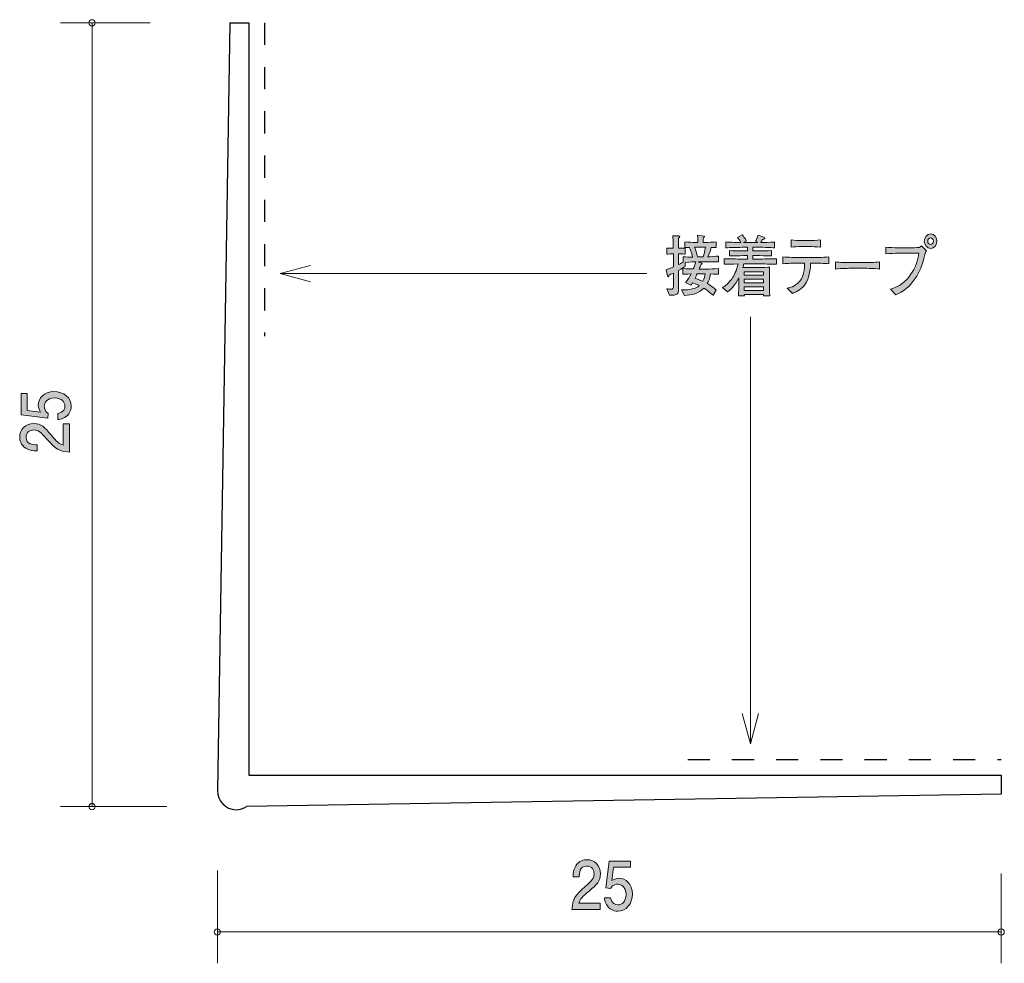
# Model space of a CAD drawing. Units: inches. Extents: x 75.6 to 107, y -143.4 to -113.3.
import ezdxf

# ---------------------------------------------------------------- set-up
doc = ezdxf.new("R2010")
doc.units = ezdxf.units.IN
doc.header["$MEASUREMENT"] = 0
doc.linetypes.add('AI-Linetype-1', pattern=[1.411111, 0.705556, -0.705556])
doc.linetypes.add('AI-Linetype-2', pattern=[1.411111, 0.705556, -0.705556])
doc.layers.add('_U+30EC_U+30A4_U+30E4_U+30FC 1', color=7, linetype='Continuous')

# ---------------------------------------------------------------- blocks, each defined once
blk = doc.blocks.new('block 2')
at = {"layer": '_U+30EC_U+30A4_U+30E4_U+30FC 1', "true_color": 0x221814}
h = blk.add_hatch(color=179, dxfattribs=at)
h.dxf.hatch_style = 2
edge = h.paths.add_edge_path()
edge.add_spline(control_points=[(97.696, -121.016), (97.696, -121.016), (97.473, -121.016), (97.473, -121.016), (97.473, -121.016), (97.231, -121.016), (97.231, -121.016), (97.231, -121.016), (97.342, -121.058), (97.342, -121.058), (97.351, -121.062), (97.362, -121.069), (97.362, -121.081), (97.362, -121.103), (97.334, -121.109), (97.316, -121.113), (97.307, -121.136), (97.281, -121.202), (97.264, -121.246), (97.264, -121.246), (97.501, -121.246), (97.501, -121.246), (97.581, -121.246), (97.753, -121.242), (97.877, -121.234), (97.877, -121.234), (97.877, -121.411), (97.877, -121.411), (97.805, -121.407), (97.786, -121.407), (97.629, -121.403), (97.601, -121.557), (97.562, -121.638), (97.523, -121.707), (97.629, -121.767), (97.722, -121.834), (97.812, -121.917), (97.812, -121.917), (97.708, -122.084), (97.708, -122.084), (97.688, -122.065), (97.677, -122.057), (97.579, -121.972), (97.536, -121.934), (97.484, -121.898), (97.414, -121.854), (97.229, -122.04), (97.049, -122.063), (96.795, -122.093), (96.795, -122.093), (96.705, -121.913), (96.705, -121.913), (96.983, -121.908), (97.136, -121.883), (97.27, -121.773), (97.166, -121.722), (97.088, -121.695), (97.057, -121.682), (97.04, -121.71), (97.027, -121.729), (97.003, -121.763), (97.003, -121.763), (96.831, -121.68), (96.831, -121.68), (96.903, -121.6), (96.957, -121.504), (97.007, -121.403), (96.84, -121.407), (96.821, -121.407), (96.749, -121.411), (96.749, -121.411), (96.749, -121.234), (96.749, -121.234), (96.872, -121.24), (97.055, -121.244), (97.077, -121.244), (97.092, -121.21), (97.14, -121.09), (97.157, -121.016), (97.14, -121.016), (96.985, -121.022), (96.814, -121.035), (96.814, -121.035), (96.814, -121.168), (96.814, -121.168), (96.771, -121.193), (96.72, -121.225), (96.603, -121.291), (96.603, -121.291), (96.603, -121.437), (96.603, -121.437), (96.603, -121.437), (96.603, -121.904), (96.603, -121.904), (96.603, -122.031), (96.572, -122.09), (96.323, -122.082), (96.323, -122.082), (96.233, -121.875), (96.233, -121.875), (96.288, -121.887), (96.331, -121.892), (96.366, -121.892), (96.433, -121.892), (96.442, -121.868), (96.442, -121.803), (96.442, -121.803), (96.442, -121.373), (96.442, -121.373), (96.357, -121.413), (96.342, -121.42), (96.301, -121.439), (96.297, -121.46), (96.294, -121.49), (96.277, -121.49), (96.27, -121.49), (96.26, -121.485), (96.255, -121.462), (96.255, -121.462), (96.208, -121.27), (96.208, -121.27), (96.336, -121.223), (96.394, -121.2), (96.442, -121.179), (96.442, -121.179), (96.442, -120.766), (96.442, -120.766), (96.442, -120.766), (96.395, -120.766), (96.395, -120.766), (96.395, -120.766), (96.327, -120.766), (96.327, -120.766), (96.268, -120.766), (96.26, -120.766), (96.229, -120.772), (96.229, -120.772), (96.229, -120.578), (96.229, -120.578), (96.253, -120.584), (96.26, -120.584), (96.321, -120.584), (96.321, -120.584), (96.438, -120.584), (96.438, -120.584), (96.438, -120.514), (96.438, -120.432), (96.436, -120.428), (96.429, -120.248), (96.429, -120.229), (96.427, -120.182), (96.427, -120.182), (96.616, -120.191), (96.616, -120.191), (96.625, -120.191), (96.644, -120.193), (96.644, -120.21), (96.644, -120.229), (96.631, -120.239), (96.608, -120.258), (96.608, -120.309), (96.603, -120.538), (96.605, -120.584), (96.718, -120.584), (96.729, -120.584), (96.814, -120.576), (96.814, -120.576), (96.814, -120.77), (96.814, -120.77), (96.781, -120.768), (96.721, -120.764), (96.603, -120.766), (96.603, -120.766), (96.603, -121.105), (96.603, -121.105), (96.651, -121.081), (96.709, -121.054), (96.751, -121.031), (96.751, -121.031), (96.751, -120.853), (96.751, -120.853), (96.851, -120.865), (96.955, -120.865), (97.057, -120.865), (97.036, -120.77), (97.012, -120.688), (96.957, -120.555), (96.918, -120.557), (96.845, -120.561), (96.812, -120.563), (96.812, -120.563), (96.812, -120.383), (96.812, -120.383), (96.922, -120.392), (97.073, -120.396), (97.145, -120.396), (97.145, -120.396), (97.218, -120.396), (97.218, -120.396), (97.218, -120.233), (97.218, -120.222), (97.216, -120.168), (97.216, -120.168), (97.412, -120.193), (97.412, -120.193), (97.416, -120.193), (97.435, -120.195), (97.435, -120.212), (97.435, -120.227), (97.425, -120.235), (97.401, -120.25), (97.396, -120.315), (97.394, -120.337), (97.394, -120.396), (97.394, -120.396), (97.477, -120.396), (97.477, -120.396), (97.549, -120.396), (97.701, -120.392), (97.81, -120.383), (97.81, -120.383), (97.81, -120.563), (97.81, -120.563), (97.785, -120.561), (97.681, -120.557), (97.645, -120.555), (97.633, -120.605), (97.603, -120.718), (97.545, -120.857), (97.583, -120.857), (97.825, -120.838), (97.879, -120.836), (97.879, -120.836), (97.879, -121.02), (97.879, -121.02), (97.853, -121.02), (97.838, -121.016), (97.696, -121.016)], knot_values=[0, 0, 0, 0, 1, 1, 1, 2, 2, 2, 3, 3, 3, 4, 4, 4, 5, 5, 5, 6, 6, 6, 7, 7, 7, 8, 8, 8, 9, 9, 9, 10, 10, 10, 11, 11, 11, 12, 12, 12, 13, 13, 13, 14, 14, 14, 15, 15, 15, 16, 16, 16, 17, 17, 17, 18, 18, 18, 19, 19, 19, 20, 20, 20, 21, 21, 21, 22, 22, 22, 23, 23, 23, 24, 24, 24, 25, 25, 25, 26, 26, 26, 27, 27, 27, 28, 28, 28, 29, 29, 29, 30, 30, 30, 31, 31, 31, 32, 32, 32, 33, 33, 33, 34, 34, 34, 35, 35, 35, 36, 36, 36, 37, 37, 37, 38, 38, 38, 39, 39, 39, 40, 40, 40, 41, 41, 41, 42, 42, 42, 43, 43, 43, 44, 44, 44, 45, 45, 45, 46, 46, 46, 47, 47, 47, 48, 48, 48, 49, 49, 49, 50, 50, 50, 51, 51, 51, 52, 52, 52, 53, 53, 53, 54, 54, 54, 55, 55, 55, 56, 56, 56, 57, 57, 57, 58, 58, 58, 59, 59, 59, 60, 60, 60, 61, 61, 61, 62, 62, 62, 63, 63, 63, 64, 64, 64, 65, 65, 65, 66, 66, 66, 67, 67, 67, 68, 68, 68, 69, 69, 69, 70, 70, 70, 71, 71, 71, 72, 72, 72, 73, 73, 73, 74, 74, 74, 75, 75, 75, 76, 76, 76, 77, 77, 77, 78, 78, 78, 79, 79, 79, 79], degree=3, periodic=1)
edge = h.paths.add_edge_path()
edge.add_spline(control_points=[(97.145, -120.55), (97.145, -120.55), (97.118, -120.55), (97.118, -120.55), (97.159, -120.65), (97.186, -120.73), (97.216, -120.857), (97.216, -120.857), (97.397, -120.857), (97.397, -120.857), (97.425, -120.764), (97.446, -120.679), (97.466, -120.55), (97.466, -120.55), (97.145, -120.55), (97.145, -120.55)], knot_values=[0, 0, 0, 0, 1, 1, 1, 2, 2, 2, 3, 3, 3, 4, 4, 4, 5, 5, 5, 5], degree=3, periodic=1)
edge = h.paths.add_edge_path()
edge.add_spline(control_points=[(97.201, -121.401), (97.186, -121.43), (97.142, -121.524), (97.133, -121.542), (97.299, -121.602), (97.318, -121.608), (97.381, -121.636), (97.429, -121.549), (97.449, -121.475), (97.462, -121.401), (97.462, -121.401), (97.201, -121.401), (97.201, -121.401)], knot_values=[0, 0, 0, 0, 1, 1, 1, 2, 2, 2, 3, 3, 3, 4, 4, 4, 4], degree=3, periodic=1)
h = blk.add_hatch(color=179, dxfattribs=at)
h.dxf.hatch_style = 2
edge = h.paths.add_edge_path()
edge.add_spline(control_points=[(99.177, -121.083), (99.177, -121.083), (98.689, -121.083), (98.689, -121.083), (98.679, -121.128), (98.672, -121.16), (98.661, -121.198), (98.683, -121.198), (98.696, -121.2), (98.702, -121.2), (98.702, -121.2), (98.866, -121.2), (98.866, -121.2), (98.866, -121.2), (99.194, -121.2), (99.194, -121.2), (99.238, -121.2), (99.487, -121.187), (99.514, -121.187), (99.513, -121.215), (99.511, -121.234), (99.511, -121.263), (99.509, -121.295), (99.509, -121.43), (99.509, -121.458), (99.509, -121.458), (99.509, -121.703), (99.509, -121.703), (99.509, -121.748), (99.513, -121.944), (99.516, -122.097), (99.516, -122.097), (99.318, -122.097), (99.318, -122.097), (99.318, -122.097), (99.32, -122.063), (99.32, -122.063), (99.32, -122.063), (98.705, -122.063), (98.705, -122.063), (98.705, -122.063), (98.707, -122.097), (98.707, -122.097), (98.707, -122.097), (98.516, -122.097), (98.516, -122.097), (98.52, -122.042), (98.52, -122.029), (98.526, -121.915), (98.527, -121.887), (98.529, -121.754), (98.529, -121.735), (98.529, -121.735), (98.529, -121.532), (98.529, -121.532), (98.407, -121.782), (98.259, -121.913), (98.166, -121.978), (98.166, -121.978), (98.015, -121.839), (98.015, -121.839), (98.092, -121.788), (98.218, -121.701), (98.339, -121.507), (98.418, -121.38), (98.476, -121.236), (98.505, -121.083), (98.305, -121.086), (98.148, -121.092), (98.065, -121.094), (98.065, -121.094), (98.065, -120.916), (98.065, -120.916), (98.237, -120.923), (98.485, -120.927), (98.616, -120.927), (98.616, -120.927), (98.803, -120.927), (98.803, -120.927), (98.803, -120.927), (98.803, -120.819), (98.803, -120.819), (98.803, -120.819), (98.675, -120.819), (98.675, -120.819), (98.527, -120.819), (98.379, -120.823), (98.233, -120.83), (98.233, -120.83), (98.233, -120.658), (98.233, -120.658), (98.368, -120.669), (98.531, -120.669), (98.675, -120.669), (98.675, -120.669), (98.803, -120.669), (98.803, -120.669), (98.803, -120.669), (98.803, -120.55), (98.803, -120.55), (98.803, -120.55), (98.689, -120.55), (98.689, -120.55), (98.648, -120.55), (98.47, -120.559), (98.433, -120.559), (98.255, -120.563), (98.189, -120.565), (98.12, -120.567), (98.12, -120.567), (98.12, -120.383), (98.12, -120.383), (98.22, -120.392), (98.259, -120.392), (98.594, -120.4), (98.539, -120.305), (98.515, -120.277), (98.483, -120.241), (98.483, -120.241), (98.637, -120.159), (98.637, -120.159), (98.672, -120.195), (98.711, -120.237), (98.776, -120.347), (98.776, -120.347), (98.675, -120.402), (98.675, -120.402), (98.675, -120.402), (98.685, -120.402), (98.685, -120.402), (98.685, -120.402), (99.142, -120.402), (99.142, -120.402), (99.142, -120.402), (99.059, -120.358), (99.059, -120.358), (99.083, -120.32), (99.133, -120.239), (99.146, -120.165), (99.146, -120.165), (99.333, -120.229), (99.333, -120.229), (99.34, -120.231), (99.359, -120.241), (99.359, -120.263), (99.359, -120.301), (99.301, -120.301), (99.285, -120.301), (99.276, -120.32), (99.255, -120.36), (99.229, -120.4), (99.579, -120.394), (99.605, -120.392), (99.672, -120.385), (99.672, -120.385), (99.672, -120.567), (99.672, -120.567), (99.655, -120.567), (99.633, -120.565), (99.44, -120.557), (99.396, -120.555), (99.203, -120.55), (99.165, -120.55), (99.165, -120.55), (98.976, -120.55), (98.976, -120.55), (98.976, -120.55), (98.976, -120.669), (98.976, -120.669), (98.976, -120.669), (99.127, -120.669), (99.127, -120.669), (99.27, -120.669), (99.437, -120.669), (99.574, -120.658), (99.574, -120.658), (99.574, -120.83), (99.574, -120.83), (99.39, -120.821), (99.218, -120.819), (99.127, -120.819), (99.127, -120.819), (98.976, -120.819), (98.976, -120.819), (98.976, -120.819), (98.976, -120.927), (98.976, -120.927), (98.976, -120.927), (99.177, -120.927), (99.177, -120.927), (99.294, -120.927), (99.546, -120.923), (99.729, -120.916), (99.729, -120.916), (99.729, -121.094), (99.729, -121.094), (99.561, -121.088), (99.287, -121.083), (99.177, -121.083)], knot_values=[0, 0, 0, 0, 1, 1, 1, 2, 2, 2, 3, 3, 3, 4, 4, 4, 5, 5, 5, 6, 6, 6, 7, 7, 7, 8, 8, 8, 9, 9, 9, 10, 10, 10, 11, 11, 11, 12, 12, 12, 13, 13, 13, 14, 14, 14, 15, 15, 15, 16, 16, 16, 17, 17, 17, 18, 18, 18, 19, 19, 19, 20, 20, 20, 21, 21, 21, 22, 22, 22, 23, 23, 23, 24, 24, 24, 25, 25, 25, 26, 26, 26, 27, 27, 27, 28, 28, 28, 29, 29, 29, 30, 30, 30, 31, 31, 31, 32, 32, 32, 33, 33, 33, 34, 34, 34, 35, 35, 35, 36, 36, 36, 37, 37, 37, 38, 38, 38, 39, 39, 39, 40, 40, 40, 41, 41, 41, 42, 42, 42, 43, 43, 43, 44, 44, 44, 45, 45, 45, 46, 46, 46, 47, 47, 47, 48, 48, 48, 49, 49, 49, 50, 50, 50, 51, 51, 51, 52, 52, 52, 53, 53, 53, 54, 54, 54, 55, 55, 55, 56, 56, 56, 57, 57, 57, 58, 58, 58, 59, 59, 59, 60, 60, 60, 61, 61, 61, 62, 62, 62, 63, 63, 63, 64, 64, 64, 65, 65, 65, 66, 66, 66, 66], degree=3, periodic=1)
h.paths.add_polyline_path([(99.322, -121.339), (98.703, -121.339), (98.703, -121.447), (99.322, -121.447)])
h.paths.add_polyline_path([(99.322, -121.572), (98.703, -121.572), (98.703, -121.686), (99.322, -121.686)])
h.paths.add_polyline_path([(99.322, -121.815), (98.703, -121.815), (98.703, -121.93), (99.322, -121.93)])
h = blk.add_hatch(color=179, dxfattribs=at)
h.dxf.hatch_style = 2
edge = h.paths.add_edge_path()
edge.add_spline(control_points=[(104.463, -120.785), (104.365, -121.153), (104.32, -121.312), (104.148, -121.562), (103.987, -121.792), (103.78, -121.978), (103.535, -122.071), (103.535, -122.071), (103.367, -121.892), (103.367, -121.892), (103.928, -121.739), (104.217, -121.183), (104.272, -120.743), (104.272, -120.743), (103.602, -120.743), (103.602, -120.743), (103.52, -120.743), (103.359, -120.747), (103.222, -120.766), (103.222, -120.766), (103.222, -120.546), (103.222, -120.546), (103.298, -120.567), (103.519, -120.567), (103.605, -120.567), (103.605, -120.567), (103.983, -120.567), (103.983, -120.567), (104.02, -120.567), (104.226, -120.565), (104.259, -120.559), (104.296, -120.553), (104.298, -120.55), (104.352, -120.51), (104.352, -120.51), (104.517, -120.665), (104.517, -120.665), (104.491, -120.694), (104.478, -120.726), (104.463, -120.785)], knot_values=[0, 0, 0, 0, 1, 1, 1, 2, 2, 2, 3, 3, 3, 4, 4, 4, 5, 5, 5, 6, 6, 6, 7, 7, 7, 8, 8, 8, 9, 9, 9, 10, 10, 10, 11, 11, 11, 12, 12, 12, 13, 13, 13, 13], degree=3, periodic=1)
edge = h.paths.add_edge_path()
edge.add_spline(control_points=[(104.646, -120.586), (104.535, -120.586), (104.446, -120.485), (104.446, -120.358), (104.446, -120.231), (104.535, -120.127), (104.646, -120.127), (104.757, -120.127), (104.848, -120.231), (104.848, -120.358), (104.848, -120.485), (104.757, -120.586), (104.646, -120.586)], knot_values=[0, 0, 0, 0, 1, 1, 1, 2, 2, 2, 3, 3, 3, 4, 4, 4, 4], degree=3, periodic=1)
edge = h.paths.add_edge_path()
edge.add_spline(control_points=[(104.644, -120.256), (104.596, -120.256), (104.557, -120.301), (104.557, -120.356), (104.557, -120.413), (104.596, -120.462), (104.648, -120.462), (104.7, -120.462), (104.735, -120.411), (104.735, -120.358), (104.735, -120.301), (104.694, -120.256), (104.644, -120.256)], knot_values=[0, 0, 0, 0, 1, 1, 1, 2, 2, 2, 3, 3, 3, 4, 4, 4, 4], degree=3, periodic=1)
h = blk.add_hatch(color=179, dxfattribs=at)
h.dxf.hatch_style = 2
edge = h.paths.add_edge_path()
edge.add_spline(control_points=[(100.909, -121.06), (100.909, -121.06), (100.82, -121.06), (100.82, -121.06), (100.82, -121.147), (100.802, -121.536), (100.63, -121.756), (100.496, -121.925), (100.315, -121.995), (100.241, -122.023), (100.241, -122.023), (100.07, -121.856), (100.07, -121.856), (100.155, -121.843), (100.309, -121.82), (100.474, -121.631), (100.539, -121.56), (100.63, -121.42), (100.63, -121.06), (100.63, -121.06), (100.428, -121.06), (100.428, -121.06), (100.265, -121.06), (100.102, -121.064), (99.939, -121.079), (99.939, -121.079), (99.939, -120.859), (99.939, -120.859), (100.104, -120.874), (100.354, -120.878), (100.428, -120.878), (100.428, -120.878), (100.909, -120.878), (100.909, -120.878), (100.926, -120.878), (101.203, -120.878), (101.404, -120.859), (101.404, -120.859), (101.404, -121.079), (101.404, -121.079), (101.239, -121.064), (101.074, -121.06), (100.909, -121.06)], knot_values=[0, 0, 0, 0, 1, 1, 1, 2, 2, 2, 3, 3, 3, 4, 4, 4, 5, 5, 5, 6, 6, 6, 7, 7, 7, 8, 8, 8, 9, 9, 9, 10, 10, 10, 11, 11, 11, 12, 12, 12, 13, 13, 13, 14, 14, 14, 14], degree=3, periodic=1)
edge = h.paths.add_edge_path()
edge.add_spline(control_points=[(100.82, -120.531), (100.82, -120.531), (100.511, -120.531), (100.511, -120.531), (100.413, -120.531), (100.291, -120.538), (100.196, -120.55), (100.196, -120.55), (100.196, -120.315), (100.196, -120.315), (100.3, -120.33), (100.461, -120.335), (100.511, -120.335), (100.511, -120.335), (100.82, -120.335), (100.82, -120.335), (100.837, -120.335), (101.015, -120.335), (101.139, -120.315), (101.139, -120.315), (101.139, -120.55), (101.139, -120.55), (101.002, -120.531), (100.835, -120.531), (100.82, -120.531)], knot_values=[0, 0, 0, 0, 1, 1, 1, 2, 2, 2, 3, 3, 3, 4, 4, 4, 5, 5, 5, 6, 6, 6, 7, 7, 7, 8, 8, 8, 8], degree=3, periodic=1)
h = blk.add_hatch(color=179, dxfattribs=at)
h.dxf.hatch_style = 2
edge = h.paths.add_edge_path()
edge.add_spline(control_points=[(102.526, -121.223), (102.526, -121.223), (102.102, -121.223), (102.102, -121.223), (102.078, -121.223), (101.8, -121.223), (101.615, -121.248), (101.615, -121.248), (101.615, -121.018), (101.615, -121.018), (101.754, -121.041), (101.92, -121.043), (102.102, -121.043), (102.102, -121.043), (102.526, -121.043), (102.526, -121.043), (102.689, -121.043), (102.852, -121.041), (103.013, -121.018), (103.013, -121.018), (103.013, -121.248), (103.013, -121.248), (102.852, -121.225), (102.635, -121.223), (102.526, -121.223)], knot_values=[0, 0, 0, 0, 1, 1, 1, 2, 2, 2, 3, 3, 3, 4, 4, 4, 5, 5, 5, 6, 6, 6, 7, 7, 7, 8, 8, 8, 8], degree=3, periodic=1)
at = {"layer": '_U+30EC_U+30A4_U+30E4_U+30FC 1', "lineweight": 0}
for points in [[(99.322, -121.339), (98.703, -121.339), (98.703, -121.447), (99.322, -121.447), (99.322, -121.339)], [(99.322, -121.572), (98.703, -121.572), (98.703, -121.686), (99.322, -121.686), (99.322, -121.572)], [(99.322, -121.815), (98.703, -121.815), (98.703, -121.93), (99.322, -121.93), (99.322, -121.815)]]:
    blk.add_lwpolyline(points, dxfattribs=at)
for points, knots in [([(97.696, -121.016), (97.696, -121.016), (97.473, -121.016), (97.473, -121.016), (97.473, -121.016), (97.231, -121.016), (97.231, -121.016), (97.231, -121.016), (97.342, -121.058), (97.342, -121.058), (97.351, -121.062), (97.362, -121.069), (97.362, -121.081), (97.362, -121.103), (97.334, -121.109), (97.316, -121.113), (97.307, -121.136), (97.281, -121.202), (97.264, -121.246), (97.264, -121.246), (97.501, -121.246), (97.501, -121.246), (97.581, -121.246), (97.753, -121.242), (97.877, -121.234), (97.877, -121.234), (97.877, -121.411), (97.877, -121.411), (97.805, -121.407), (97.786, -121.407), (97.629, -121.403), (97.601, -121.557), (97.562, -121.638), (97.523, -121.707), (97.629, -121.767), (97.722, -121.834), (97.812, -121.917), (97.812, -121.917), (97.708, -122.084), (97.708, -122.084), (97.688, -122.065), (97.677, -122.057), (97.579, -121.972), (97.536, -121.934), (97.484, -121.898), (97.414, -121.854), (97.229, -122.04), (97.049, -122.063), (96.795, -122.093), (96.795, -122.093), (96.705, -121.913), (96.705, -121.913), (96.983, -121.908), (97.136, -121.883), (97.27, -121.773), (97.166, -121.722), (97.088, -121.695), (97.057, -121.682), (97.04, -121.71), (97.027, -121.729), (97.003, -121.763), (97.003, -121.763), (96.831, -121.68), (96.831, -121.68), (96.903, -121.6), (96.957, -121.504), (97.007, -121.403), (96.84, -121.407), (96.821, -121.407), (96.749, -121.411), (96.749, -121.411), (96.749, -121.234), (96.749, -121.234), (96.872, -121.24), (97.055, -121.244), (97.077, -121.244), (97.092, -121.21), (97.14, -121.09), (97.157, -121.016), (97.14, -121.016), (96.985, -121.022), (96.814, -121.035), (96.814, -121.035), (96.814, -121.168), (96.814, -121.168), (96.771, -121.193), (96.72, -121.225), (96.603, -121.291), (96.603, -121.291), (96.603, -121.437), (96.603, -121.437), (96.603, -121.437), (96.603, -121.904), (96.603, -121.904), (96.603, -122.031), (96.572, -122.09), (96.323, -122.082), (96.323, -122.082), (96.233, -121.875), (96.233, -121.875), (96.288, -121.887), (96.331, -121.892), (96.366, -121.892), (96.433, -121.892), (96.442, -121.868), (96.442, -121.803), (96.442, -121.803), (96.442, -121.373), (96.442, -121.373), (96.357, -121.413), (96.342, -121.42), (96.301, -121.439), (96.297, -121.46), (96.294, -121.49), (96.277, -121.49), (96.27, -121.49), (96.26, -121.485), (96.255, -121.462), (96.255, -121.462), (96.208, -121.27), (96.208, -121.27), (96.336, -121.223), (96.394, -121.2), (96.442, -121.179), (96.442, -121.179), (96.442, -120.766), (96.442, -120.766), (96.442, -120.766), (96.395, -120.766), (96.395, -120.766), (96.395, -120.766), (96.327, -120.766), (96.327, -120.766), (96.268, -120.766), (96.26, -120.766), (96.229, -120.772), (96.229, -120.772), (96.229, -120.578), (96.229, -120.578), (96.253, -120.584), (96.26, -120.584), (96.321, -120.584), (96.321, -120.584), (96.438, -120.584), (96.438, -120.584), (96.438, -120.514), (96.438, -120.432), (96.436, -120.428), (96.429, -120.248), (96.429, -120.229), (96.427, -120.182), (96.427, -120.182), (96.616, -120.191), (96.616, -120.191), (96.625, -120.191), (96.644, -120.193), (96.644, -120.21), (96.644, -120.229), (96.631, -120.239), (96.608, -120.258), (96.608, -120.309), (96.603, -120.538), (96.605, -120.584), (96.718, -120.584), (96.729, -120.584), (96.814, -120.576), (96.814, -120.576), (96.814, -120.77), (96.814, -120.77), (96.781, -120.768), (96.721, -120.764), (96.603, -120.766), (96.603, -120.766), (96.603, -121.105), (96.603, -121.105), (96.651, -121.081), (96.709, -121.054), (96.751, -121.031), (96.751, -121.031), (96.751, -120.853), (96.751, -120.853), (96.851, -120.865), (96.955, -120.865), (97.057, -120.865), (97.036, -120.77), (97.012, -120.688), (96.957, -120.555), (96.918, -120.557), (96.845, -120.561), (96.812, -120.563), (96.812, -120.563), (96.812, -120.383), (96.812, -120.383), (96.922, -120.392), (97.073, -120.396), (97.145, -120.396), (97.145, -120.396), (97.218, -120.396), (97.218, -120.396), (97.218, -120.233), (97.218, -120.222), (97.216, -120.168), (97.216, -120.168), (97.412, -120.193), (97.412, -120.193), (97.416, -120.193), (97.435, -120.195), (97.435, -120.212), (97.435, -120.227), (97.425, -120.235), (97.401, -120.25), (97.396, -120.315), (97.394, -120.337), (97.394, -120.396), (97.394, -120.396), (97.477, -120.396), (97.477, -120.396), (97.549, -120.396), (97.701, -120.392), (97.81, -120.383), (97.81, -120.383), (97.81, -120.563), (97.81, -120.563), (97.785, -120.561), (97.681, -120.557), (97.645, -120.555), (97.633, -120.605), (97.603, -120.718), (97.545, -120.857), (97.583, -120.857), (97.825, -120.838), (97.879, -120.836), (97.879, -120.836), (97.879, -121.02), (97.879, -121.02), (97.853, -121.02), (97.838, -121.016), (97.696, -121.016)], [0, 0, 0, 0, 1, 1, 1, 2, 2, 2, 3, 3, 3, 4, 4, 4, 5, 5, 5, 6, 6, 6, 7, 7, 7, 8, 8, 8, 9, 9, 9, 10, 10, 10, 11, 11, 11, 12, 12, 12, 13, 13, 13, 14, 14, 14, 15, 15, 15, 16, 16, 16, 17, 17, 17, 18, 18, 18, 19, 19, 19, 20, 20, 20, 21, 21, 21, 22, 22, 22, 23, 23, 23, 24, 24, 24, 25, 25, 25, 26, 26, 26, 27, 27, 27, 28, 28, 28, 29, 29, 29, 30, 30, 30, 31, 31, 31, 32, 32, 32, 33, 33, 33, 34, 34, 34, 35, 35, 35, 36, 36, 36, 37, 37, 37, 38, 38, 38, 39, 39, 39, 40, 40, 40, 41, 41, 41, 42, 42, 42, 43, 43, 43, 44, 44, 44, 45, 45, 45, 46, 46, 46, 47, 47, 47, 48, 48, 48, 49, 49, 49, 50, 50, 50, 51, 51, 51, 52, 52, 52, 53, 53, 53, 54, 54, 54, 55, 55, 55, 56, 56, 56, 57, 57, 57, 58, 58, 58, 59, 59, 59, 60, 60, 60, 61, 61, 61, 62, 62, 62, 63, 63, 63, 64, 64, 64, 65, 65, 65, 66, 66, 66, 67, 67, 67, 68, 68, 68, 69, 69, 69, 70, 70, 70, 71, 71, 71, 72, 72, 72, 73, 73, 73, 74, 74, 74, 75, 75, 75, 76, 76, 76, 77, 77, 77, 78, 78, 78, 79, 79, 79, 79]), ([(99.177, -121.083), (99.177, -121.083), (98.689, -121.083), (98.689, -121.083), (98.679, -121.128), (98.672, -121.16), (98.661, -121.198), (98.683, -121.198), (98.696, -121.2), (98.702, -121.2), (98.702, -121.2), (98.866, -121.2), (98.866, -121.2), (98.866, -121.2), (99.194, -121.2), (99.194, -121.2), (99.238, -121.2), (99.487, -121.187), (99.514, -121.187), (99.513, -121.215), (99.511, -121.234), (99.511, -121.263), (99.509, -121.295), (99.509, -121.43), (99.509, -121.458), (99.509, -121.458), (99.509, -121.703), (99.509, -121.703), (99.509, -121.748), (99.513, -121.944), (99.516, -122.097), (99.516, -122.097), (99.318, -122.097), (99.318, -122.097), (99.318, -122.097), (99.32, -122.063), (99.32, -122.063), (99.32, -122.063), (98.705, -122.063), (98.705, -122.063), (98.705, -122.063), (98.707, -122.097), (98.707, -122.097), (98.707, -122.097), (98.516, -122.097), (98.516, -122.097), (98.52, -122.042), (98.52, -122.029), (98.526, -121.915), (98.527, -121.887), (98.529, -121.754), (98.529, -121.735), (98.529, -121.735), (98.529, -121.532), (98.529, -121.532), (98.407, -121.782), (98.259, -121.913), (98.166, -121.978), (98.166, -121.978), (98.015, -121.839), (98.015, -121.839), (98.092, -121.788), (98.218, -121.701), (98.339, -121.507), (98.418, -121.38), (98.476, -121.236), (98.505, -121.083), (98.305, -121.086), (98.148, -121.092), (98.065, -121.094), (98.065, -121.094), (98.065, -120.916), (98.065, -120.916), (98.237, -120.923), (98.485, -120.927), (98.616, -120.927), (98.616, -120.927), (98.803, -120.927), (98.803, -120.927), (98.803, -120.927), (98.803, -120.819), (98.803, -120.819), (98.803, -120.819), (98.675, -120.819), (98.675, -120.819), (98.527, -120.819), (98.379, -120.823), (98.233, -120.83), (98.233, -120.83), (98.233, -120.658), (98.233, -120.658), (98.368, -120.669), (98.531, -120.669), (98.675, -120.669), (98.675, -120.669), (98.803, -120.669), (98.803, -120.669), (98.803, -120.669), (98.803, -120.55), (98.803, -120.55), (98.803, -120.55), (98.689, -120.55), (98.689, -120.55), (98.648, -120.55), (98.47, -120.559), (98.433, -120.559), (98.255, -120.563), (98.189, -120.565), (98.12, -120.567), (98.12, -120.567), (98.12, -120.383), (98.12, -120.383), (98.22, -120.392), (98.259, -120.392), (98.594, -120.4), (98.539, -120.305), (98.515, -120.277), (98.483, -120.241), (98.483, -120.241), (98.637, -120.159), (98.637, -120.159), (98.672, -120.195), (98.711, -120.237), (98.776, -120.347), (98.776, -120.347), (98.675, -120.402), (98.675, -120.402), (98.675, -120.402), (98.685, -120.402), (98.685, -120.402), (98.685, -120.402), (99.142, -120.402), (99.142, -120.402), (99.142, -120.402), (99.059, -120.358), (99.059, -120.358), (99.083, -120.32), (99.133, -120.239), (99.146, -120.165), (99.146, -120.165), (99.333, -120.229), (99.333, -120.229), (99.34, -120.231), (99.359, -120.241), (99.359, -120.263), (99.359, -120.301), (99.301, -120.301), (99.285, -120.301), (99.276, -120.32), (99.255, -120.36), (99.229, -120.4), (99.579, -120.394), (99.605, -120.392), (99.672, -120.385), (99.672, -120.385), (99.672, -120.567), (99.672, -120.567), (99.655, -120.567), (99.633, -120.565), (99.44, -120.557), (99.396, -120.555), (99.203, -120.55), (99.165, -120.55), (99.165, -120.55), (98.976, -120.55), (98.976, -120.55), (98.976, -120.55), (98.976, -120.669), (98.976, -120.669), (98.976, -120.669), (99.127, -120.669), (99.127, -120.669), (99.27, -120.669), (99.437, -120.669), (99.574, -120.658), (99.574, -120.658), (99.574, -120.83), (99.574, -120.83), (99.39, -120.821), (99.218, -120.819), (99.127, -120.819), (99.127, -120.819), (98.976, -120.819), (98.976, -120.819), (98.976, -120.819), (98.976, -120.927), (98.976, -120.927), (98.976, -120.927), (99.177, -120.927), (99.177, -120.927), (99.294, -120.927), (99.546, -120.923), (99.729, -120.916), (99.729, -120.916), (99.729, -121.094), (99.729, -121.094), (99.561, -121.088), (99.287, -121.083), (99.177, -121.083)], [0, 0, 0, 0, 1, 1, 1, 2, 2, 2, 3, 3, 3, 4, 4, 4, 5, 5, 5, 6, 6, 6, 7, 7, 7, 8, 8, 8, 9, 9, 9, 10, 10, 10, 11, 11, 11, 12, 12, 12, 13, 13, 13, 14, 14, 14, 15, 15, 15, 16, 16, 16, 17, 17, 17, 18, 18, 18, 19, 19, 19, 20, 20, 20, 21, 21, 21, 22, 22, 22, 23, 23, 23, 24, 24, 24, 25, 25, 25, 26, 26, 26, 27, 27, 27, 28, 28, 28, 29, 29, 29, 30, 30, 30, 31, 31, 31, 32, 32, 32, 33, 33, 33, 34, 34, 34, 35, 35, 35, 36, 36, 36, 37, 37, 37, 38, 38, 38, 39, 39, 39, 40, 40, 40, 41, 41, 41, 42, 42, 42, 43, 43, 43, 44, 44, 44, 45, 45, 45, 46, 46, 46, 47, 47, 47, 48, 48, 48, 49, 49, 49, 50, 50, 50, 51, 51, 51, 52, 52, 52, 53, 53, 53, 54, 54, 54, 55, 55, 55, 56, 56, 56, 57, 57, 57, 58, 58, 58, 59, 59, 59, 60, 60, 60, 61, 61, 61, 62, 62, 62, 63, 63, 63, 64, 64, 64, 65, 65, 65, 66, 66, 66, 66]), ([(104.646, -120.586), (104.535, -120.586), (104.446, -120.485), (104.446, -120.358), (104.446, -120.231), (104.535, -120.127), (104.646, -120.127), (104.757, -120.127), (104.848, -120.231), (104.848, -120.358), (104.848, -120.485), (104.757, -120.586), (104.646, -120.586)], [0, 0, 0, 0, 1, 1, 1, 2, 2, 2, 3, 3, 3, 4, 4, 4, 4]), ([(104.644, -120.256), (104.596, -120.256), (104.557, -120.301), (104.557, -120.356), (104.557, -120.413), (104.596, -120.462), (104.648, -120.462), (104.7, -120.462), (104.735, -120.411), (104.735, -120.358), (104.735, -120.301), (104.694, -120.256), (104.644, -120.256)], [0, 0, 0, 0, 1, 1, 1, 2, 2, 2, 3, 3, 3, 4, 4, 4, 4]), ([(97.145, -120.55), (97.145, -120.55), (97.118, -120.55), (97.118, -120.55), (97.159, -120.65), (97.186, -120.73), (97.216, -120.857), (97.216, -120.857), (97.397, -120.857), (97.397, -120.857), (97.425, -120.764), (97.446, -120.679), (97.466, -120.55), (97.466, -120.55), (97.145, -120.55), (97.145, -120.55)], [0, 0, 0, 0, 1, 1, 1, 2, 2, 2, 3, 3, 3, 4, 4, 4, 5, 5, 5, 5]), ([(100.82, -120.531), (100.82, -120.531), (100.511, -120.531), (100.511, -120.531), (100.413, -120.531), (100.291, -120.538), (100.196, -120.55), (100.196, -120.55), (100.196, -120.315), (100.196, -120.315), (100.3, -120.33), (100.461, -120.335), (100.511, -120.335), (100.511, -120.335), (100.82, -120.335), (100.82, -120.335), (100.837, -120.335), (101.015, -120.335), (101.139, -120.315), (101.139, -120.315), (101.139, -120.55), (101.139, -120.55), (101.002, -120.531), (100.835, -120.531), (100.82, -120.531)], [0, 0, 0, 0, 1, 1, 1, 2, 2, 2, 3, 3, 3, 4, 4, 4, 5, 5, 5, 6, 6, 6, 7, 7, 7, 8, 8, 8, 8]), ([(104.463, -120.785), (104.365, -121.153), (104.32, -121.312), (104.148, -121.562), (103.987, -121.792), (103.78, -121.978), (103.535, -122.071), (103.535, -122.071), (103.367, -121.892), (103.367, -121.892), (103.928, -121.739), (104.217, -121.183), (104.272, -120.743), (104.272, -120.743), (103.602, -120.743), (103.602, -120.743), (103.52, -120.743), (103.359, -120.747), (103.222, -120.766), (103.222, -120.766), (103.222, -120.546), (103.222, -120.546), (103.298, -120.567), (103.519, -120.567), (103.605, -120.567), (103.605, -120.567), (103.983, -120.567), (103.983, -120.567), (104.02, -120.567), (104.226, -120.565), (104.259, -120.559), (104.296, -120.553), (104.298, -120.55), (104.352, -120.51), (104.352, -120.51), (104.517, -120.665), (104.517, -120.665), (104.491, -120.694), (104.478, -120.726), (104.463, -120.785)], [0, 0, 0, 0, 1, 1, 1, 2, 2, 2, 3, 3, 3, 4, 4, 4, 5, 5, 5, 6, 6, 6, 7, 7, 7, 8, 8, 8, 9, 9, 9, 10, 10, 10, 11, 11, 11, 12, 12, 12, 13, 13, 13, 13]), ([(100.909, -121.06), (100.909, -121.06), (100.82, -121.06), (100.82, -121.06), (100.82, -121.147), (100.802, -121.536), (100.63, -121.756), (100.496, -121.925), (100.315, -121.995), (100.241, -122.023), (100.241, -122.023), (100.07, -121.856), (100.07, -121.856), (100.155, -121.843), (100.309, -121.82), (100.474, -121.631), (100.539, -121.56), (100.63, -121.42), (100.63, -121.06), (100.63, -121.06), (100.428, -121.06), (100.428, -121.06), (100.265, -121.06), (100.102, -121.064), (99.939, -121.079), (99.939, -121.079), (99.939, -120.859), (99.939, -120.859), (100.104, -120.874), (100.354, -120.878), (100.428, -120.878), (100.428, -120.878), (100.909, -120.878), (100.909, -120.878), (100.926, -120.878), (101.203, -120.878), (101.404, -120.859), (101.404, -120.859), (101.404, -121.079), (101.404, -121.079), (101.239, -121.064), (101.074, -121.06), (100.909, -121.06)], [0, 0, 0, 0, 1, 1, 1, 2, 2, 2, 3, 3, 3, 4, 4, 4, 5, 5, 5, 6, 6, 6, 7, 7, 7, 8, 8, 8, 9, 9, 9, 10, 10, 10, 11, 11, 11, 12, 12, 12, 13, 13, 13, 14, 14, 14, 14]), ([(102.526, -121.223), (102.526, -121.223), (102.102, -121.223), (102.102, -121.223), (102.078, -121.223), (101.8, -121.223), (101.615, -121.248), (101.615, -121.248), (101.615, -121.018), (101.615, -121.018), (101.754, -121.041), (101.92, -121.043), (102.102, -121.043), (102.102, -121.043), (102.526, -121.043), (102.526, -121.043), (102.689, -121.043), (102.852, -121.041), (103.013, -121.018), (103.013, -121.018), (103.013, -121.248), (103.013, -121.248), (102.852, -121.225), (102.635, -121.223), (102.526, -121.223)], [0, 0, 0, 0, 1, 1, 1, 2, 2, 2, 3, 3, 3, 4, 4, 4, 5, 5, 5, 6, 6, 6, 7, 7, 7, 8, 8, 8, 8]), ([(97.201, -121.401), (97.186, -121.43), (97.142, -121.524), (97.133, -121.542), (97.299, -121.602), (97.318, -121.608), (97.381, -121.636), (97.429, -121.549), (97.449, -121.475), (97.462, -121.401), (97.462, -121.401), (97.201, -121.401), (97.201, -121.401)], [0, 0, 0, 0, 1, 1, 1, 2, 2, 2, 3, 3, 3, 4, 4, 4, 4])]:
    blk.add_open_spline(points, degree=3, knots=knots, dxfattribs=at)
blk = doc.blocks.new('block 3')
at = {"layer": '_U+30EC_U+30A4_U+30E4_U+30FC 1', "true_color": 0x221814}
h = blk.add_hatch(color=179, dxfattribs=at)
h.dxf.hatch_style = 2
edge = h.paths.add_edge_path()
edge.add_spline(control_points=[(77.236, -125.617), (77.236, -125.685), (77.219, -125.774), (77.156, -125.863), (77.046, -126.015), (76.915, -126.033), (76.807, -126.05), (76.807, -126.05), (76.807, -125.856), (76.807, -125.856), (77.006, -125.807), (77.035, -125.696), (77.035, -125.615), (77.035, -125.493), (76.936, -125.359), (76.703, -125.359), (76.447, -125.359), (76.377, -125.517), (76.377, -125.622), (76.377, -125.65), (76.377, -125.774), (76.506, -125.852), (76.506, -125.852), (76.487, -126.006), (76.487, -126.006), (76.487, -126.006), (75.641, -125.9), (75.641, -125.9), (75.641, -125.9), (75.641, -125.219), (75.641, -125.219), (75.641, -125.219), (75.836, -125.219), (75.836, -125.219), (75.836, -125.219), (75.836, -125.757), (75.836, -125.757), (75.836, -125.757), (76.259, -125.815), (76.259, -125.815), (76.225, -125.761), (76.185, -125.689), (76.185, -125.585), (76.185, -125.363), (76.371, -125.155), (76.684, -125.155), (77.002, -125.155), (77.236, -125.352), (77.236, -125.617)], knot_values=[0, 0, 0, 0, 1, 1, 1, 2, 2, 2, 3, 3, 3, 4, 4, 4, 5, 5, 5, 6, 6, 6, 7, 7, 7, 8, 8, 8, 9, 9, 9, 10, 10, 10, 11, 11, 11, 12, 12, 12, 13, 13, 13, 14, 14, 14, 15, 15, 15, 16, 16, 16, 16], degree=3, periodic=1)
h = blk.add_hatch(color=179, dxfattribs=at)
h.dxf.hatch_style = 2
edge = h.paths.add_edge_path()
edge.add_spline(control_points=[(76.604, -126.549), (76.762, -126.74), (76.836, -126.822), (76.98, -126.864), (76.98, -126.864), (76.98, -126.183), (76.98, -126.183), (76.98, -126.183), (77.185, -126.183), (77.185, -126.183), (77.185, -126.183), (77.185, -127.083), (77.185, -127.083), (76.828, -127.055), (76.75, -126.997), (76.451, -126.66), (76.253, -126.436), (76.185, -126.379), (76.047, -126.379), (75.929, -126.379), (75.798, -126.442), (75.798, -126.614), (75.798, -126.842), (76.028, -126.849), (76.145, -126.853), (76.145, -126.853), (76.145, -127.049), (76.145, -127.049), (76.018, -127.042), (75.906, -127.033), (75.787, -126.962), (75.626, -126.866), (75.592, -126.703), (75.592, -126.601), (75.592, -126.359), (75.777, -126.177), (76.049, -126.177), (76.278, -126.177), (76.377, -126.279), (76.604, -126.549)], knot_values=[0, 0, 0, 0, 1, 1, 1, 2, 2, 2, 3, 3, 3, 4, 4, 4, 5, 5, 5, 6, 6, 6, 7, 7, 7, 8, 8, 8, 9, 9, 9, 10, 10, 10, 11, 11, 11, 12, 12, 12, 13, 13, 13, 13], degree=3, periodic=1)
at = {"layer": '_U+30EC_U+30A4_U+30E4_U+30FC 1', "lineweight": 0}
for points, knots in [([(77.236, -125.617), (77.236, -125.685), (77.219, -125.774), (77.156, -125.863), (77.046, -126.015), (76.915, -126.033), (76.807, -126.05), (76.807, -126.05), (76.807, -125.856), (76.807, -125.856), (77.006, -125.807), (77.035, -125.696), (77.035, -125.615), (77.035, -125.493), (76.936, -125.359), (76.703, -125.359), (76.447, -125.359), (76.377, -125.517), (76.377, -125.622), (76.377, -125.65), (76.377, -125.774), (76.506, -125.852), (76.506, -125.852), (76.487, -126.006), (76.487, -126.006), (76.487, -126.006), (75.641, -125.9), (75.641, -125.9), (75.641, -125.9), (75.641, -125.219), (75.641, -125.219), (75.641, -125.219), (75.836, -125.219), (75.836, -125.219), (75.836, -125.219), (75.836, -125.757), (75.836, -125.757), (75.836, -125.757), (76.259, -125.815), (76.259, -125.815), (76.225, -125.761), (76.185, -125.689), (76.185, -125.585), (76.185, -125.363), (76.371, -125.155), (76.684, -125.155), (77.002, -125.155), (77.236, -125.352), (77.236, -125.617)], [0, 0, 0, 0, 1, 1, 1, 2, 2, 2, 3, 3, 3, 4, 4, 4, 5, 5, 5, 6, 6, 6, 7, 7, 7, 8, 8, 8, 9, 9, 9, 10, 10, 10, 11, 11, 11, 12, 12, 12, 13, 13, 13, 14, 14, 14, 15, 15, 15, 16, 16, 16, 16]), ([(76.604, -126.549), (76.762, -126.74), (76.836, -126.822), (76.98, -126.864), (76.98, -126.864), (76.98, -126.183), (76.98, -126.183), (76.98, -126.183), (77.185, -126.183), (77.185, -126.183), (77.185, -126.183), (77.185, -127.083), (77.185, -127.083), (76.828, -127.055), (76.75, -126.997), (76.451, -126.66), (76.253, -126.436), (76.185, -126.379), (76.047, -126.379), (75.929, -126.379), (75.798, -126.442), (75.798, -126.614), (75.798, -126.842), (76.028, -126.849), (76.145, -126.853), (76.145, -126.853), (76.145, -127.049), (76.145, -127.049), (76.018, -127.042), (75.906, -127.033), (75.787, -126.962), (75.626, -126.866), (75.592, -126.703), (75.592, -126.601), (75.592, -126.359), (75.777, -126.177), (76.049, -126.177), (76.278, -126.177), (76.377, -126.279), (76.604, -126.549)], [0, 0, 0, 0, 1, 1, 1, 2, 2, 2, 3, 3, 3, 4, 4, 4, 5, 5, 5, 6, 6, 6, 7, 7, 7, 8, 8, 8, 9, 9, 9, 10, 10, 10, 11, 11, 11, 12, 12, 12, 13, 13, 13, 13])]:
    blk.add_open_spline(points, degree=3, knots=knots, dxfattribs=at)
blk = doc.blocks.new('block 4')
at = {"layer": '_U+30EC_U+30A4_U+30E4_U+30FC 1', "true_color": 0x221814}
h = blk.add_hatch(color=179, dxfattribs=at)
h.dxf.hatch_style = 2
edge = h.paths.add_edge_path()
edge.add_spline(control_points=[(93.742, -141.098), (93.552, -141.256), (93.47, -141.331), (93.428, -141.474), (93.428, -141.474), (94.109, -141.474), (94.109, -141.474), (94.109, -141.474), (94.109, -141.68), (94.109, -141.68), (94.109, -141.68), (93.209, -141.68), (93.209, -141.68), (93.237, -141.322), (93.294, -141.244), (93.631, -140.945), (93.855, -140.747), (93.913, -140.679), (93.913, -140.541), (93.913, -140.423), (93.85, -140.292), (93.678, -140.292), (93.45, -140.292), (93.442, -140.522), (93.439, -140.639), (93.439, -140.639), (93.242, -140.639), (93.242, -140.639), (93.25, -140.512), (93.259, -140.4), (93.329, -140.281), (93.426, -140.12), (93.589, -140.087), (93.69, -140.087), (93.933, -140.087), (94.114, -140.271), (94.114, -140.543), (94.114, -140.772), (94.013, -140.871), (93.742, -141.098)], knot_values=[0, 0, 0, 0, 1, 1, 1, 2, 2, 2, 3, 3, 3, 4, 4, 4, 5, 5, 5, 6, 6, 6, 7, 7, 7, 8, 8, 8, 9, 9, 9, 10, 10, 10, 11, 11, 11, 12, 12, 12, 13, 13, 13, 13], degree=3, periodic=1)
h = blk.add_hatch(color=179, dxfattribs=at)
h.dxf.hatch_style = 2
edge = h.paths.add_edge_path()
edge.add_spline(control_points=[(94.675, -141.73), (94.606, -141.73), (94.518, -141.713), (94.429, -141.65), (94.277, -141.54), (94.259, -141.409), (94.242, -141.301), (94.242, -141.301), (94.436, -141.301), (94.436, -141.301), (94.484, -141.5), (94.595, -141.529), (94.677, -141.529), (94.799, -141.529), (94.932, -141.43), (94.932, -141.197), (94.932, -140.941), (94.775, -140.871), (94.67, -140.871), (94.642, -140.871), (94.518, -140.871), (94.44, -141.001), (94.44, -141.001), (94.286, -140.982), (94.286, -140.982), (94.286, -140.982), (94.391, -140.135), (94.391, -140.135), (94.391, -140.135), (95.073, -140.135), (95.073, -140.135), (95.073, -140.135), (95.073, -140.33), (95.073, -140.33), (95.073, -140.33), (94.534, -140.33), (94.534, -140.33), (94.534, -140.33), (94.477, -140.753), (94.477, -140.753), (94.531, -140.719), (94.603, -140.679), (94.706, -140.679), (94.929, -140.679), (95.136, -140.865), (95.136, -141.178), (95.136, -141.496), (94.94, -141.73), (94.675, -141.73)], knot_values=[0, 0, 0, 0, 1, 1, 1, 2, 2, 2, 3, 3, 3, 4, 4, 4, 5, 5, 5, 6, 6, 6, 7, 7, 7, 8, 8, 8, 9, 9, 9, 10, 10, 10, 11, 11, 11, 12, 12, 12, 13, 13, 13, 14, 14, 14, 15, 15, 15, 16, 16, 16, 16], degree=3, periodic=1)
at = {"layer": '_U+30EC_U+30A4_U+30E4_U+30FC 1', "lineweight": 0}
for points, knots in [([(93.742, -141.098), (93.552, -141.256), (93.47, -141.331), (93.428, -141.474), (93.428, -141.474), (94.109, -141.474), (94.109, -141.474), (94.109, -141.474), (94.109, -141.68), (94.109, -141.68), (94.109, -141.68), (93.209, -141.68), (93.209, -141.68), (93.237, -141.322), (93.294, -141.244), (93.631, -140.945), (93.855, -140.747), (93.913, -140.679), (93.913, -140.541), (93.913, -140.423), (93.85, -140.292), (93.678, -140.292), (93.45, -140.292), (93.442, -140.522), (93.439, -140.639), (93.439, -140.639), (93.242, -140.639), (93.242, -140.639), (93.25, -140.512), (93.259, -140.4), (93.329, -140.281), (93.426, -140.12), (93.589, -140.087), (93.69, -140.087), (93.933, -140.087), (94.114, -140.271), (94.114, -140.543), (94.114, -140.772), (94.013, -140.871), (93.742, -141.098)], [0, 0, 0, 0, 1, 1, 1, 2, 2, 2, 3, 3, 3, 4, 4, 4, 5, 5, 5, 6, 6, 6, 7, 7, 7, 8, 8, 8, 9, 9, 9, 10, 10, 10, 11, 11, 11, 12, 12, 12, 13, 13, 13, 13]), ([(94.675, -141.73), (94.606, -141.73), (94.518, -141.713), (94.429, -141.65), (94.277, -141.54), (94.259, -141.409), (94.242, -141.301), (94.242, -141.301), (94.436, -141.301), (94.436, -141.301), (94.484, -141.5), (94.595, -141.529), (94.677, -141.529), (94.799, -141.529), (94.932, -141.43), (94.932, -141.197), (94.932, -140.941), (94.775, -140.871), (94.67, -140.871), (94.642, -140.871), (94.518, -140.871), (94.44, -141.001), (94.44, -141.001), (94.286, -140.982), (94.286, -140.982), (94.286, -140.982), (94.391, -140.135), (94.391, -140.135), (94.391, -140.135), (95.073, -140.135), (95.073, -140.135), (95.073, -140.135), (95.073, -140.33), (95.073, -140.33), (95.073, -140.33), (94.534, -140.33), (94.534, -140.33), (94.534, -140.33), (94.477, -140.753), (94.477, -140.753), (94.531, -140.719), (94.603, -140.679), (94.706, -140.679), (94.929, -140.679), (95.136, -140.865), (95.136, -141.178), (95.136, -141.496), (94.94, -141.73), (94.675, -141.73)], [0, 0, 0, 0, 1, 1, 1, 2, 2, 2, 3, 3, 3, 4, 4, 4, 5, 5, 5, 6, 6, 6, 7, 7, 7, 8, 8, 8, 9, 9, 9, 10, 10, 10, 11, 11, 11, 12, 12, 12, 13, 13, 13, 14, 14, 14, 15, 15, 15, 16, 16, 16, 16])]:
    blk.add_open_spline(points, degree=3, knots=knots, dxfattribs=at)

msp = doc.modelspace()

# ---------------------------------------------------------------- linework, layer by layer
at = {"layer": '_U+30EC_U+30A4_U+30E4_U+30FC 1', "color": 179, "lineweight": 9, "true_color": 0x221814}
for points in [[(79.759, -113.393), (76.899, -113.393)], [(77.899, -113.393), (77.899, -138.393)], [(83.899, -121.392), (84.865, -121.134)], [(83.899, -121.392), (95.594, -121.392)], [(83.899, -121.392), (84.865, -121.651)], [(98.898, -136.392), (98.898, -122.771)], [(98.898, -136.392), (98.64, -135.426)], [(98.898, -136.392), (99.157, -135.426)], [(80.291, -138.393), (76.899, -138.393)], [(81.899, -140.432), (81.899, -143.392)], [(106.899, -140.532), (106.899, -143.392)], [(106.899, -142.392), (81.899, -142.392)]]:
    msp.add_lwpolyline(points, dxfattribs=at)
at = {"layer": '_U+30EC_U+30A4_U+30E4_U+30FC 1', "color": 179, "lineweight": 25, "true_color": 0x221814}
for points in [[(82.299, -113.393), (81.899, -137.883)], [(82.299, -113.393), (82.899, -113.393)], [(82.899, -113.393), (82.899, -137.392)], [(82.899, -137.392), (106.899, -137.392)], [(106.899, -137.392), (106.899, -137.993)], [(106.899, -137.993), (82.831, -138.393)]]:
    msp.add_lwpolyline(points, dxfattribs=at)
at = {"layer": '_U+30EC_U+30A4_U+30E4_U+30FC 1', "color": 154, "linetype": 'AI-Linetype-1', "lineweight": 25, "true_color": 0x005bac}
msp.add_lwpolyline([(83.399, -113.393), (83.399, -123.392)], dxfattribs=at)
at = {"layer": '_U+30EC_U+30A4_U+30E4_U+30FC 1', "color": 154, "linetype": 'AI-Linetype-2', "lineweight": 25, "true_color": 0x005bac}
msp.add_lwpolyline([(96.899, -136.893), (106.899, -136.893)], dxfattribs=at)
at = {"layer": '_U+30EC_U+30A4_U+30E4_U+30FC 1', "color": 179, "lineweight": 9, "true_color": 0x221814}
for points in [[(77.999, -113.393), (77.999, -113.337), (77.954, -113.292), (77.899, -113.292), (77.843, -113.292), (77.799, -113.337), (77.799, -113.393), (77.799, -113.448), (77.843, -113.492), (77.899, -113.492), (77.954, -113.492), (77.999, -113.448), (77.999, -113.393)], [(77.999, -138.393), (77.999, -138.337), (77.954, -138.292), (77.899, -138.292), (77.843, -138.292), (77.799, -138.337), (77.799, -138.393), (77.799, -138.448), (77.843, -138.492), (77.899, -138.492), (77.954, -138.492), (77.999, -138.448), (77.999, -138.393)], [(81.999, -142.392), (81.999, -142.337), (81.954, -142.292), (81.899, -142.292), (81.844, -142.292), (81.799, -142.337), (81.799, -142.392), (81.799, -142.448), (81.844, -142.493), (81.899, -142.493), (81.954, -142.493), (81.999, -142.448), (81.999, -142.392)], [(106.998, -142.392), (106.998, -142.337), (106.954, -142.292), (106.899, -142.292), (106.843, -142.292), (106.799, -142.337), (106.799, -142.392), (106.799, -142.448), (106.843, -142.493), (106.899, -142.493), (106.954, -142.493), (106.998, -142.448), (106.998, -142.392)]]:
    msp.add_open_spline(points, degree=3, knots=[0, 0, 0, 0, 1, 1, 1, 2, 2, 2, 3, 3, 3, 4, 4, 4, 4], dxfattribs=at)
at = {"layer": '_U+30EC_U+30A4_U+30E4_U+30FC 1', "color": 179, "lineweight": 25, "true_color": 0x221814}
msp.add_open_spline([(81.899, -137.883), (81.894, -138.214), (82.158, -138.487), (82.489, -138.492), (82.61, -138.495), (82.729, -138.459), (82.831, -138.393)], degree=3, knots=[0, 0, 0, 0, 1, 1, 1, 2, 2, 2, 2], dxfattribs=at)

# ---------------------------------------------------------------- block references
at = {"layer": '_U+30EC_U+30A4_U+30E4_U+30FC 1'}
for name in ['block 2', 'block 3', 'block 4']:
    msp.add_blockref(name, (0, 0), dxfattribs=at)

doc.saveas('drawing.dxf')
